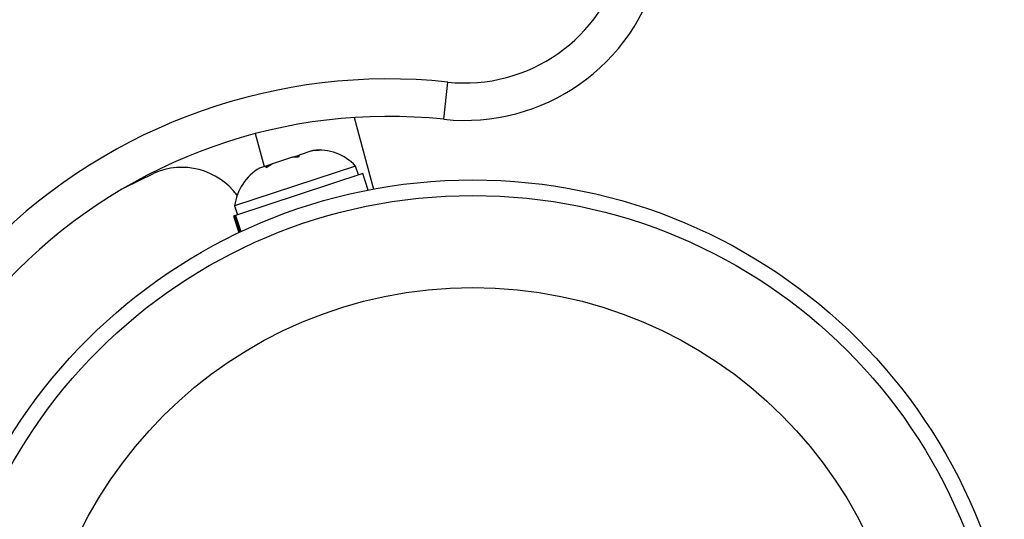
# Model space of a CAD drawing. Extents: x 999 to 1644, y 1421 to 2004.
# Drawn here: x 1153 to 1158, y 1851 to 1854 of the extents above; entities that cross this region are included whole.
import ezdxf

# ---------------------------------------------------------------- set-up
doc = ezdxf.new("R2010")
doc.units = 0
doc.header["$LTSCALE"] = 0.125
doc.header["$MEASUREMENT"] = 0
doc.layers.add('CONTOUR', color=7, linetype='CONTINUOUS')

msp = doc.modelspace()

# ---------------------------------------------------------------- linework, layer by layer
at = {"layer": 'CONTOUR'}
for p, q in [((1155.36494, 1853.05495), (1155.38466, 1853.24141)), ((1154.91685, 1853.06385), (1155.01288, 1852.70546)), ((1154.42087, 1852.98304), (1154.46512, 1852.81789)), ((1154.70459, 1852.89682), (1154.64064, 1852.87574)), ((1154.74075, 1852.89963), (1154.70459, 1852.89682)), ((1154.70459, 1852.89682), (1154.71027, 1852.89869)), ((1154.71027, 1852.89869), (1154.74075, 1852.89963)), ((1154.50713, 1852.83173), (1154.47639, 1852.81249)), ((1154.50359, 1852.83056), (1154.48863, 1852.82564)), ((1154.60719, 1852.86471), (1154.50713, 1852.83173)), ((1154.63767, 1852.86565), (1154.60719, 1852.86471)), ((1154.60782, 1852.86492), (1154.61385, 1852.86691)), ((1154.61385, 1852.86691), (1154.64064, 1852.87574)), ((1154.64064, 1852.87574), (1154.63767, 1852.86565)), ((1153.76898, 1852.71345), (1153.91218, 1852.78378)), ((1154.9235, 1852.82093), (1154.31804, 1852.62137)), ((1154.95905, 1852.78326), (1154.32287, 1852.57358)), ((1154.47935, 1852.82258), (1154.44324, 1852.81067)), ((1154.47639, 1852.81249), (1154.47935, 1852.82258)), ((1154.48863, 1852.82564), (1154.47935, 1852.82258)), ((1154.93818, 1852.77638), (1154.9235, 1852.82093)), ((1154.98636, 1852.70041), (1154.95905, 1852.78326)), ((1154.31804, 1852.62137), (1154.33272, 1852.57682)), ((1154.31889, 1852.57227), (1154.31185, 1852.56995)), ((1154.31185, 1852.56995), (1154.33916, 1852.48709)), ((1154.31889, 1852.57227), (1154.32287, 1852.57358)), ((1154.34591, 1852.49029), (1154.31889, 1852.57227)), ((1154.32287, 1852.57358), (1154.34973, 1852.49209))]:
    msp.add_line(p, q, dxfattribs=at)
for radius in [2.7275, 2.64952, 2.18858]:
    msp.add_circle((1155.50988, 1850.02362), radius, dxfattribs=at)
for centre, radius, start, end in [((1153.1358, 1852.3977), 7.2821, 66.677647, 203.322353), ((1153.1358, 1852.3977), 7.0946, 66.677647, 203.322353), ((1155.47007, 1854.04941), 0.8125, 263.96581, 346.18256), ((1155.47007, 1854.04941), 1, 263.96581, 346.18256), ((1155.089, 1850.4445), 2.8125, 83.96581, 186.03419), ((1155.089, 1850.4445), 2.625, 83.96581, 186.03419), ((1154.73906, 1852.64643), 0.2539, 43.41295, 96.56665), ((1154.05332, 1852.46941), 0.34459, 36.49325, 114.17888), ((1154.57008, 1852.59074), 0.2539, 119.98336, 173.07163)]:
    msp.add_arc(centre, radius, start, end, dxfattribs=at)

doc.saveas('drawing.dxf')
